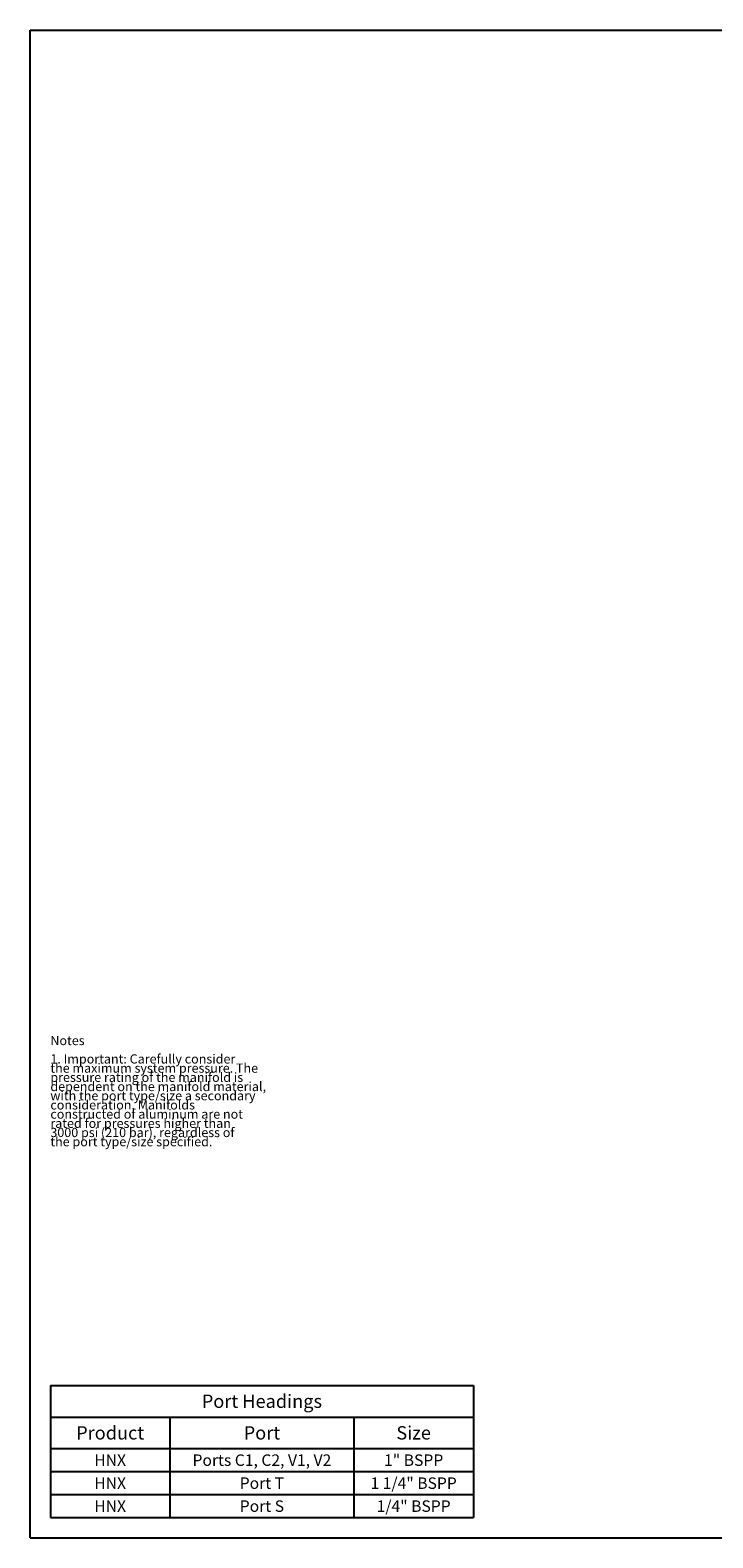
# Model space of a CAD drawing. Units: inches. Extents: x 0.3 to 21.7, y 0.3 to 16.7.
# Drawn here: x 0.3 to 7.7, y 0.3 to 16.7 of the extents above; entities that cross this region are included whole.
import ezdxf

# ---------------------------------------------------------------- set-up
doc = ezdxf.new("R2010")
doc.units = ezdxf.units.IN
doc.header["$LTSCALE"] = 1.21
doc.header["$MEASUREMENT"] = 0
doc.layers.get('0').update_dxf_attribs({"linetype": 'CONTINUOUS'})
doc.styles.get("Standard").update_dxf_attribs({"font": 'txt', "width": 0.8})

# ---------------------------------------------------------------- blocks, each defined once
blk = doc.blocks.new('*T3')
at = {"color": 2, "linetype": 'Continuous'}
for p, q in [((0, 0), (4.6, 0)), ((0, 0), (0, -1.43775)), ((4.6, 0), (4.6, -1.43775)), ((0, -0.34375), (4.6, -0.34375)), ((1.3, -0.34375), (1.3, -1.43775)), ((3.3, -0.34375), (3.3, -1.43775)), ((0, -0.68775), (4.6, -0.68775)), ((0, -0.93775), (4.6, -0.93775)), ((0, -1.18775), (4.6, -1.18775)), ((0, -1.43775), (4.6, -1.43775))]:
    blk.add_line(p, q, dxfattribs=at)
at = {"color": 2, "linetype": 'Continuous', "attachment_point": 2, "line_spacing_factor": 0.9}
for s, insert, char_height, width in [('Port Headings', (2.3, -0.09938), 0.145, 3.016), ('Product', (0.65, -0.44325), 0.145, 1.624), ('Port', (2.3, -0.44325), 0.145, 0.928), ('Size', (3.95, -0.44325), 0.145, 0.928), ('HNX', (0.65, -0.75025), 0.125, 0.6), ('Ports C1, C2, V1, V2', (2.3, -0.75025), 0.125, 4), ('1" BSPP', (3.95, -0.75025), 0.125, 1.4), ('HNX', (0.65, -1.00025), 0.125, 0.6), ('Port T', (2.3, -1.00025), 0.125, 1.2), ('1 1/4" BSPP', (3.95, -1.00025), 0.125, 2.2), ('HNX', (0.65, -1.25025), 0.125, 0.6), ('Port S', (2.3, -1.25025), 0.125, 1.2), ('1/4" BSPP', (3.95, -1.25025), 0.125, 1.8)]:
    blk.add_mtext(s, dxfattribs=dict(at, insert=insert, char_height=char_height, width=width))

msp = doc.modelspace()

# ---------------------------------------------------------------- linework, layer by layer
at = {"color": 7, "linetype": 'Continuous'}
for p, q in [((0.301, 0.301), (0.301, 16.699)), ((0.301, 16.699), (21.699, 16.699)), ((0.301, 0.301), (21.699, 0.301))]:
    msp.add_line(p, q, dxfattribs=at)

# ---------------------------------------------------------------- block references
msp.add_blockref('*T3', (0.521, 1.959))

# ---------------------------------------------------------------- texts
at = {"color": 2, "linetype": 'Continuous', "insert": (0.521, 5.76), "char_height": 0.1, "width": 3.04, "attachment_point": 1, "line_spacing_factor": 0.6}
msp.add_mtext('Notes\\P \\P1. Important: Carefully consider\\P   the maximum system pressure. The\\P   pressure rating of the manifold is\\P   dependent on the manifold material,\\P   with the port type/size a secondary\\P   consideration. Manifolds\\P   constructed of aluminum are not\\P   rated for pressures higher than\\P   3000 psi (210 bar), regardless of\\P   the port type/size specified.', dxfattribs=at)

doc.saveas('drawing.dxf')
